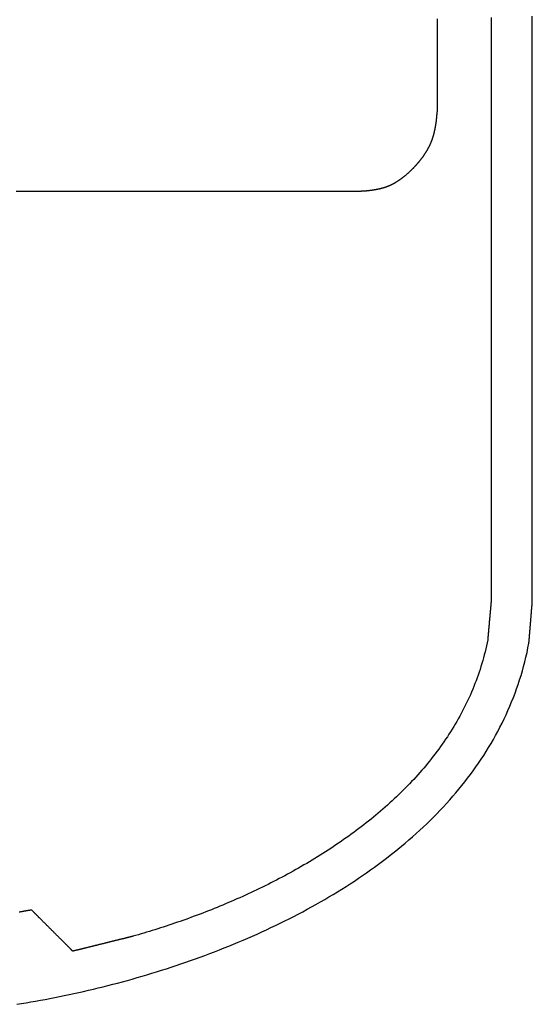
# Model space of a CAD drawing. Extents: x 174 to 331, y 6 to 179.
# Drawn here: x 315 to 331, y 75 to 106 of the extents above; entities that cross this region are included whole.
import ezdxf

# ---------------------------------------------------------------- set-up
doc = ezdxf.new("R2010")
doc.units = 0
doc.header["$LTSCALE"] = 4
doc.layers.add('SAPA_BESLAG', color=1, linetype='CONTINUOUS')

msp = doc.modelspace()

# ---------------------------------------------------------------- linework, layer by layer
at = {"layer": 'SAPA_BESLAG'}
for points in [[(327.882, 106.2, 0), (327.882, 106.155, 0), (327.882, 106.11, 0), (327.882, 106.065, 0), (327.882, 106.02, 0), (327.882, 105.974, 0), (327.882, 105.928, 0), (327.882, 105.881, 0), (327.882, 105.834, 0), (327.882, 105.787, 0), (327.882, 105.74, 0), (327.882, 105.692, 0), (327.882, 105.645, 0), (327.882, 105.597, 0), (327.882, 105.549, 0), (327.882, 105.501, 0), (327.882, 105.453, 0), (327.882, 105.404, 0), (327.882, 105.356, 0), (327.882, 105.308, 0), (327.882, 105.26, 0), (327.882, 105.211, 0), (327.882, 105.163, 0), (327.882, 105.115, 0), (327.882, 105.067, 0), (327.882, 105.019, 0), (327.882, 104.972, 0), (327.882, 104.924, 0), (327.882, 104.877, 0), (327.882, 104.83, 0), (327.882, 104.783, 0), (327.882, 104.737, 0), (327.882, 104.69, 0), (327.882, 104.644, 0), (327.882, 104.599, 0), (327.882, 104.554, 0), (327.882, 104.509, 0), (327.882, 104.464, 0), (327.882, 104.421, 0), (327.882, 104.377, 0), (327.882, 104.334, 0), (327.882, 104.292, 0), (327.882, 104.25, 0), (327.882, 104.208, 0), (327.882, 104.168, 0), (327.882, 104.127, 0), (327.882, 104.088, 0), (327.882, 104.049, 0), (327.882, 104.011, 0), (327.882, 103.973, 0), (327.882, 103.937, 0), (327.882, 103.9, 0), (327.882, 103.865, 0), (327.882, 103.831, 0), (327.882, 103.797, 0), (327.882, 103.764, 0), (327.882, 103.733, 0), (327.882, 103.702, 0), (327.882, 103.672, 0), (327.882, 103.642, 0), (327.882, 103.614, 0), (327.882, 103.587, 0), (327.882, 103.561, 0), (327.882, 103.536, 0), (327.882, 103.512, 0), (327.882, 103.489, 0), (327.882, 103.467, 0), (327.882, 103.447, 0), (327.882, 103.427, 0), (327.882, 103.409, 0), (327.882, 103.392, 0), (327.882, 103.376, 0), (327.882, 103.361, 0), (327.882, 103.348, 0), (327.882, 103.336, 0), (327.882, 103.325, 0), (327.882, 103.315, 0), (327.882, 103.307, 0), (327.882, 103.301, 0), (327.882, 103.296, 0), (327.882, 103.292, 0), (327.882, 103.29, 0), (327.882, 103.289, 0)], [(329.571, 106.239, 0), (329.571, 106.004, 0), (329.571, 105.768, 0), (329.571, 105.53, 0), (329.571, 105.291, 0), (329.571, 105.051, 0), (329.571, 104.809, 0), (329.571, 104.566, 0), (329.571, 104.322, 0), (329.571, 104.078, 0), (329.571, 103.832, 0), (329.571, 103.585, 0), (329.571, 103.338, 0), (329.571, 103.09, 0), (329.571, 102.841, 0), (329.571, 102.592, 0), (329.571, 102.342, 0), (329.571, 102.092, 0), (329.571, 101.842, 0), (329.571, 101.592, 0), (329.571, 101.341, 0), (329.571, 101.09, 0), (329.571, 100.84, 0), (329.571, 100.589, 0), (329.571, 100.339, 0), (329.571, 100.089, 0), (329.571, 99.84, 0), (329.571, 99.59, 0), (329.571, 99.342, 0), (329.571, 99.094, 0), (329.571, 98.846, 0), (329.571, 98.6, 0), (329.571, 98.354, 0), (329.571, 98.109, 0), (329.571, 97.865, 0), (329.571, 97.622, 0), (329.571, 97.38, 0), (329.571, 97.14, 0), (329.571, 96.901, 0), (329.571, 96.663, 0), (329.571, 96.427, 0), (329.571, 96.192, 0), (329.571, 95.959, 0), (329.571, 95.728, 0), (329.571, 95.498, 0), (329.571, 95.27, 0), (329.571, 95.044, 0), (329.571, 94.821, 0), (329.571, 94.599, 0), (329.571, 94.379, 0), (329.571, 94.162, 0), (329.571, 93.947, 0), (329.571, 93.735, 0), (329.571, 93.525, 0), (329.571, 93.317, 0), (329.571, 93.112, 0), (329.571, 92.91, 0), (329.571, 92.711, 0), (329.571, 92.515, 0), (329.571, 92.322, 0), (329.571, 92.131, 0), (329.571, 91.944, 0), (329.571, 91.76, 0), (329.571, 91.579, 0), (329.571, 91.402, 0), (329.571, 91.228, 0), (329.571, 91.058, 0), (329.571, 90.891, 0), (329.571, 90.728, 0), (329.571, 90.569, 0), (329.571, 90.414, 0), (329.571, 90.262, 0), (329.571, 90.115, 0), (329.571, 89.971, 0), (329.571, 89.832, 0), (329.571, 89.697, 0), (329.571, 89.567, 0), (329.571, 89.44, 0), (329.571, 89.319, 0), (329.571, 89.201, 0), (329.571, 89.089, 0), (329.571, 88.981, 0), (329.571, 88.878, 0), (329.571, 88.78, 0), (329.571, 88.686, 0), (329.571, 88.598, 0), (329.571, 88.515, 0), (329.571, 88.437, 0), (329.571, 88.365, 0), (329.571, 88.297, 0), (329.571, 88.236, 0), (329.571, 88.179, 0), (329.571, 88.129, 0), (329.571, 88.084, 0), (329.571, 88.044, 0), (329.571, 88.011, 0), (329.571, 87.983, 0), (329.571, 87.962, 0), (329.571, 87.946, 0), (329.571, 87.937, 0), (329.571, 87.934, 0)], [(330.862, 87.934, 0), (330.862, 87.937, 0), (330.862, 87.946, 0), (330.862, 87.961, 0), (330.862, 87.982, 0), (330.862, 88.009, 0), (330.862, 88.042, 0), (330.862, 88.08, 0), (330.862, 88.124, 0), (330.862, 88.174, 0), (330.862, 88.229, 0), (330.862, 88.289, 0), (330.862, 88.355, 0), (330.862, 88.426, 0), (330.862, 88.502, 0), (330.862, 88.583, 0), (330.862, 88.67, 0), (330.862, 88.761, 0), (330.862, 88.857, 0), (330.862, 88.957, 0), (330.862, 89.063, 0), (330.862, 89.173, 0), (330.862, 89.288, 0), (330.862, 89.407, 0), (330.862, 89.53, 0), (330.862, 89.658, 0), (330.862, 89.79, 0), (330.862, 89.926, 0), (330.862, 90.066, 0), (330.862, 90.21, 0), (330.862, 90.358, 0), (330.862, 90.51, 0), (330.862, 90.666, 0), (330.862, 90.825, 0), (330.862, 90.988, 0), (330.862, 91.155, 0), (330.862, 91.325, 0), (330.862, 91.498, 0), (330.862, 91.675, 0), (330.862, 91.855, 0), (330.862, 92.038, 0), (330.862, 92.224, 0), (330.862, 92.413, 0), (330.862, 92.605, 0), (330.862, 92.799, 0), (330.862, 92.997, 0), (330.862, 93.197, 0), (330.862, 93.4, 0), (330.862, 93.605, 0), (330.862, 93.813, 0), (330.862, 94.023, 0), (330.862, 94.236, 0), (330.862, 94.45, 0), (330.862, 94.667, 0), (330.862, 94.886, 0), (330.862, 95.106, 0), (330.862, 95.329, 0), (330.862, 95.554, 0), (330.862, 95.78, 0), (330.862, 96.008, 0), (330.862, 96.237, 0), (330.862, 96.468, 0), (330.862, 96.701, 0), (330.862, 96.935, 0), (330.862, 97.17, 0), (330.862, 97.406, 0), (330.862, 97.643, 0), (330.862, 97.882, 0), (330.862, 98.121, 0), (330.862, 98.362, 0), (330.862, 98.603, 0), (330.862, 98.845, 0), (330.862, 99.087, 0), (330.862, 99.33, 0), (330.862, 99.574, 0), (330.862, 99.818, 0), (330.862, 100.062, 0), (330.862, 100.307, 0), (330.862, 100.552, 0), (330.862, 100.797, 0), (330.862, 101.042, 0), (330.862, 101.287, 0), (330.862, 101.532, 0), (330.862, 101.776, 0), (330.862, 102.021, 0), (330.862, 102.265, 0), (330.862, 102.508, 0), (330.862, 102.751, 0), (330.862, 102.994, 0), (330.862, 103.236, 0), (330.862, 103.477, 0), (330.862, 103.717, 0), (330.862, 103.957, 0), (330.862, 104.195, 0), (330.862, 104.433, 0), (330.862, 104.669, 0), (330.862, 104.904, 0), (330.862, 105.138, 0), (330.862, 105.37, 0), (330.862, 105.601, 0), (330.862, 105.831, 0), (330.862, 106.059, 0), (330.862, 106.285, 0)], [(327.658, 102.249, 0), (327.661, 102.254, 0), (327.664, 102.26, 0), (327.666, 102.266, 0), (327.669, 102.271, 0), (327.672, 102.277, 0), (327.674, 102.283, 0), (327.677, 102.289, 0), (327.679, 102.294, 0), (327.682, 102.3, 0), (327.684, 102.306, 0), (327.687, 102.312, 0), (327.689, 102.318, 0), (327.692, 102.324, 0), (327.694, 102.33, 0), (327.697, 102.336, 0), (327.699, 102.342, 0), (327.702, 102.348, 0), (327.704, 102.354, 0), (327.706, 102.36, 0), (327.709, 102.366, 0), (327.711, 102.372, 0), (327.713, 102.378, 0), (327.716, 102.385, 0), (327.718, 102.391, 0), (327.72, 102.397, 0), (327.722, 102.403, 0), (327.725, 102.409, 0), (327.727, 102.416, 0), (327.729, 102.422, 0), (327.731, 102.428, 0), (327.733, 102.435, 0), (327.736, 102.441, 0), (327.738, 102.447, 0), (327.74, 102.454, 0), (327.742, 102.46, 0), (327.744, 102.467, 0), (327.746, 102.473, 0), (327.748, 102.479, 0), (327.75, 102.486, 0), (327.752, 102.492, 0), (327.754, 102.499, 0), (327.756, 102.505, 0), (327.758, 102.512, 0), (327.76, 102.519, 0), (327.762, 102.525, 0), (327.764, 102.532, 0), (327.766, 102.538, 0), (327.768, 102.545, 0), (327.77, 102.551, 0), (327.771, 102.558, 0), (327.773, 102.565, 0), (327.775, 102.571, 0), (327.777, 102.578, 0), (327.779, 102.585, 0), (327.78, 102.591, 0), (327.782, 102.598, 0), (327.784, 102.605, 0), (327.786, 102.612, 0), (327.787, 102.618, 0), (327.789, 102.625, 0), (327.791, 102.632, 0), (327.792, 102.638, 0), (327.794, 102.645, 0), (327.796, 102.652, 0), (327.797, 102.659, 0), (327.799, 102.666, 0), (327.8, 102.672, 0), (327.802, 102.679, 0), (327.803, 102.686, 0), (327.805, 102.693, 0), (327.807, 102.7, 0), (327.808, 102.706, 0), (327.809, 102.713, 0), (327.811, 102.72, 0), (327.812, 102.727, 0), (327.814, 102.734, 0), (327.815, 102.741, 0), (327.817, 102.748, 0), (327.818, 102.754, 0), (327.819, 102.761, 0), (327.821, 102.768, 0), (327.822, 102.775, 0), (327.823, 102.782, 0), (327.825, 102.789, 0), (327.826, 102.796, 0), (327.827, 102.803, 0), (327.829, 102.809, 0), (327.83, 102.816, 0), (327.831, 102.823, 0), (327.832, 102.83, 0), (327.834, 102.837, 0), (327.835, 102.844, 0), (327.836, 102.851, 0), (327.837, 102.858, 0), (327.838, 102.865, 0), (327.839, 102.871, 0), (327.84, 102.878, 0), (327.842, 102.885, 0), (327.843, 102.892, 0), (327.844, 102.899, 0), (327.845, 102.906, 0), (327.846, 102.913, 0), (327.847, 102.92, 0), (327.848, 102.926, 0), (327.849, 102.933, 0), (327.85, 102.94, 0), (327.851, 102.947, 0), (327.852, 102.954, 0), (327.853, 102.961, 0), (327.854, 102.967, 0), (327.854, 102.974, 0), (327.855, 102.981, 0), (327.856, 102.988, 0), (327.857, 102.995, 0), (327.858, 103.001, 0), (327.859, 103.008, 0), (327.86, 103.015, 0), (327.86, 103.022, 0), (327.861, 103.029, 0), (327.862, 103.035, 0), (327.863, 103.042, 0), (327.864, 103.049, 0), (327.864, 103.056, 0), (327.865, 103.062, 0), (327.866, 103.069, 0), (327.866, 103.076, 0), (327.867, 103.082, 0), (327.868, 103.089, 0), (327.868, 103.096, 0), (327.869, 103.102, 0), (327.87, 103.109, 0), (327.87, 103.116, 0), (327.871, 103.122, 0), (327.871, 103.129, 0), (327.872, 103.135, 0), (327.873, 103.142, 0), (327.873, 103.149, 0), (327.874, 103.155, 0), (327.874, 103.162, 0), (327.875, 103.168, 0), (327.875, 103.175, 0), (327.876, 103.181, 0), (327.876, 103.188, 0), (327.876, 103.194, 0), (327.877, 103.2, 0), (327.877, 103.207, 0), (327.878, 103.213, 0), (327.878, 103.22, 0), (327.878, 103.226, 0), (327.879, 103.232, 0), (327.879, 103.239, 0), (327.879, 103.245, 0), (327.88, 103.251, 0), (327.88, 103.258, 0), (327.88, 103.264, 0), (327.881, 103.27, 0), (327.881, 103.276, 0), (327.881, 103.282, 0), (327.881, 103.289, 0)], [(326.321, 100.948, 0), (326.331, 100.952, 0), (326.341, 100.956, 0), (326.351, 100.96, 0), (326.361, 100.964, 0), (326.371, 100.968, 0), (326.381, 100.972, 0), (326.391, 100.977, 0), (326.401, 100.981, 0), (326.411, 100.986, 0), (326.421, 100.99, 0), (326.431, 100.995, 0), (326.441, 101, 0), (326.451, 101.005, 0), (326.461, 101.01, 0), (326.472, 101.015, 0), (326.482, 101.02, 0), (326.492, 101.025, 0), (326.502, 101.03, 0), (326.512, 101.036, 0), (326.522, 101.041, 0), (326.532, 101.047, 0), (326.542, 101.052, 0), (326.552, 101.058, 0), (326.562, 101.064, 0), (326.572, 101.07, 0), (326.582, 101.076, 0), (326.592, 101.082, 0), (326.602, 101.088, 0), (326.612, 101.094, 0), (326.622, 101.1, 0), (326.632, 101.106, 0), (326.642, 101.113, 0), (326.652, 101.119, 0), (326.662, 101.126, 0), (326.672, 101.132, 0), (326.682, 101.139, 0), (326.692, 101.146, 0), (326.702, 101.152, 0), (326.712, 101.159, 0), (326.722, 101.166, 0), (326.732, 101.173, 0), (326.742, 101.18, 0), (326.752, 101.187, 0), (326.761, 101.194, 0), (326.771, 101.202, 0), (326.781, 101.209, 0), (326.791, 101.216, 0), (326.801, 101.224, 0), (326.81, 101.231, 0), (326.82, 101.239, 0), (326.83, 101.246, 0), (326.84, 101.254, 0), (326.849, 101.262, 0), (326.859, 101.269, 0), (326.869, 101.277, 0), (326.878, 101.285, 0), (326.888, 101.293, 0), (326.898, 101.301, 0), (326.907, 101.309, 0), (326.917, 101.317, 0), (326.926, 101.325, 0), (326.936, 101.333, 0), (326.945, 101.342, 0), (326.955, 101.35, 0), (326.964, 101.358, 0), (326.974, 101.367, 0), (326.983, 101.375, 0), (326.992, 101.383, 0), (327.002, 101.392, 0), (327.011, 101.401, 0), (327.02, 101.409, 0), (327.03, 101.418, 0), (327.039, 101.426, 0), (327.048, 101.435, 0), (327.057, 101.444, 0), (327.066, 101.453, 0), (327.075, 101.462, 0), (327.084, 101.47, 0), (327.093, 101.479, 0), (327.102, 101.488, 0), (327.111, 101.497, 0), (327.12, 101.506, 0), (327.129, 101.515, 0), (327.138, 101.524, 0), (327.147, 101.534, 0), (327.156, 101.543, 0), (327.164, 101.552, 0), (327.173, 101.561, 0), (327.182, 101.57, 0), (327.19, 101.58, 0), (327.199, 101.589, 0), (327.207, 101.598, 0), (327.216, 101.608, 0), (327.224, 101.617, 0), (327.233, 101.627, 0), (327.241, 101.636, 0), (327.249, 101.645, 0), (327.258, 101.655, 0), (327.266, 101.664, 0), (327.274, 101.674, 0), (327.282, 101.683, 0), (327.29, 101.693, 0), (327.298, 101.703, 0), (327.306, 101.712, 0), (327.314, 101.722, 0), (327.322, 101.732, 0), (327.33, 101.741, 0), (327.338, 101.751, 0), (327.346, 101.761, 0), (327.353, 101.77, 0), (327.361, 101.78, 0), (327.369, 101.79, 0), (327.376, 101.799, 0), (327.384, 101.809, 0), (327.391, 101.819, 0), (327.399, 101.829, 0), (327.406, 101.839, 0), (327.413, 101.848, 0), (327.42, 101.858, 0), (327.428, 101.868, 0), (327.435, 101.878, 0), (327.442, 101.888, 0), (327.449, 101.897, 0), (327.456, 101.907, 0), (327.463, 101.917, 0), (327.47, 101.927, 0), (327.476, 101.937, 0), (327.483, 101.947, 0), (327.49, 101.957, 0), (327.496, 101.966, 0), (327.503, 101.976, 0), (327.509, 101.986, 0), (327.516, 101.996, 0), (327.522, 102.006, 0), (327.528, 102.016, 0), (327.535, 102.025, 0), (327.541, 102.035, 0), (327.547, 102.045, 0), (327.553, 102.055, 0), (327.559, 102.065, 0), (327.565, 102.074, 0), (327.57, 102.084, 0), (327.576, 102.094, 0), (327.582, 102.104, 0), (327.587, 102.114, 0), (327.593, 102.123, 0), (327.598, 102.133, 0), (327.604, 102.143, 0), (327.609, 102.152, 0), (327.614, 102.162, 0), (327.62, 102.172, 0), (327.625, 102.181, 0), (327.63, 102.191, 0), (327.635, 102.201, 0), (327.64, 102.21, 0), (327.644, 102.22, 0), (327.649, 102.229, 0), (327.654, 102.239, 0), (327.658, 102.249, 0)], [(325.355, 100.8, 0), (325.362, 100.8, 0), (325.369, 100.8, 0), (325.376, 100.8, 0), (325.383, 100.8, 0), (325.39, 100.8, 0), (325.398, 100.8, 0), (325.405, 100.8, 0), (325.412, 100.8, 0), (325.419, 100.8, 0), (325.427, 100.801, 0), (325.434, 100.801, 0), (325.441, 100.801, 0), (325.449, 100.801, 0), (325.456, 100.801, 0), (325.464, 100.802, 0), (325.471, 100.802, 0), (325.479, 100.802, 0), (325.486, 100.803, 0), (325.494, 100.803, 0), (325.501, 100.803, 0), (325.509, 100.804, 0), (325.516, 100.804, 0), (325.524, 100.804, 0), (325.532, 100.805, 0), (325.539, 100.805, 0), (325.547, 100.806, 0), (325.555, 100.806, 0), (325.563, 100.807, 0), (325.57, 100.807, 0), (325.578, 100.808, 0), (325.586, 100.808, 0), (325.594, 100.809, 0), (325.602, 100.809, 0), (325.609, 100.81, 0), (325.617, 100.81, 0), (325.625, 100.811, 0), (325.633, 100.812, 0), (325.641, 100.812, 0), (325.649, 100.813, 0), (325.657, 100.814, 0), (325.665, 100.814, 0), (325.673, 100.815, 0), (325.681, 100.816, 0), (325.689, 100.817, 0), (325.697, 100.817, 0), (325.705, 100.818, 0), (325.713, 100.819, 0), (325.721, 100.82, 0), (325.729, 100.821, 0), (325.737, 100.822, 0), (325.745, 100.822, 0), (325.753, 100.823, 0), (325.761, 100.824, 0), (325.769, 100.825, 0), (325.777, 100.826, 0), (325.785, 100.827, 0), (325.793, 100.828, 0), (325.801, 100.829, 0), (325.809, 100.83, 0), (325.817, 100.831, 0), (325.825, 100.832, 0), (325.833, 100.834, 0), (325.841, 100.835, 0), (325.849, 100.836, 0), (325.857, 100.837, 0), (325.865, 100.838, 0), (325.873, 100.839, 0), (325.881, 100.841, 0), (325.889, 100.842, 0), (325.897, 100.843, 0), (325.905, 100.844, 0), (325.913, 100.846, 0), (325.921, 100.847, 0), (325.929, 100.848, 0), (325.937, 100.85, 0), (325.945, 100.851, 0), (325.953, 100.852, 0), (325.961, 100.854, 0), (325.969, 100.855, 0), (325.977, 100.857, 0), (325.985, 100.858, 0), (325.992, 100.86, 0), (326, 100.861, 0), (326.008, 100.863, 0), (326.016, 100.864, 0), (326.024, 100.866, 0), (326.032, 100.867, 0), (326.039, 100.869, 0), (326.047, 100.871, 0), (326.055, 100.872, 0), (326.062, 100.874, 0), (326.07, 100.876, 0), (326.078, 100.877, 0), (326.085, 100.879, 0), (326.093, 100.881, 0), (326.101, 100.883, 0), (326.108, 100.884, 0), (326.116, 100.886, 0), (326.123, 100.888, 0), (326.131, 100.89, 0), (326.138, 100.892, 0), (326.146, 100.894, 0), (326.153, 100.896, 0), (326.161, 100.898, 0), (326.168, 100.9, 0), (326.175, 100.902, 0), (326.183, 100.904, 0), (326.19, 100.906, 0), (326.197, 100.908, 0), (326.204, 100.91, 0), (326.211, 100.912, 0), (326.219, 100.914, 0), (326.226, 100.916, 0), (326.233, 100.918, 0), (326.24, 100.92, 0), (326.247, 100.923, 0), (326.254, 100.925, 0), (326.261, 100.927, 0), (326.267, 100.929, 0), (326.274, 100.932, 0), (326.281, 100.934, 0), (326.288, 100.936, 0), (326.295, 100.939, 0), (326.301, 100.941, 0), (326.308, 100.943, 0), (326.314, 100.946, 0), (326.321, 100.948, 0)], [(314.695, 100.8, 0), (314.809, 100.8, 0), (314.926, 100.8, 0), (315.044, 100.8, 0), (315.165, 100.8, 0), (315.287, 100.8, 0), (315.412, 100.8, 0), (315.538, 100.8, 0), (315.666, 100.8, 0), (315.796, 100.8, 0), (315.928, 100.8, 0), (316.061, 100.8, 0), (316.196, 100.8, 0), (316.332, 100.8, 0), (316.47, 100.8, 0), (316.609, 100.8, 0), (316.749, 100.8, 0), (316.89, 100.8, 0), (317.032, 100.8, 0), (317.176, 100.8, 0), (317.32, 100.8, 0), (317.465, 100.8, 0), (317.611, 100.8, 0), (317.758, 100.8, 0), (317.905, 100.8, 0), (318.053, 100.8, 0), (318.201, 100.8, 0), (318.35, 100.8, 0), (318.499, 100.8, 0), (318.648, 100.8, 0), (318.798, 100.8, 0), (318.947, 100.8, 0), (319.097, 100.8, 0), (319.246, 100.8, 0), (319.396, 100.8, 0), (319.545, 100.8, 0), (319.694, 100.8, 0), (319.843, 100.8, 0), (319.991, 100.8, 0), (320.139, 100.8, 0), (320.286, 100.8, 0), (320.433, 100.8, 0), (320.579, 100.8, 0), (320.724, 100.8, 0), (320.868, 100.8, 0), (321.011, 100.8, 0), (321.154, 100.8, 0), (321.295, 100.8, 0), (321.435, 100.8, 0), (321.574, 100.8, 0), (321.712, 100.8, 0), (321.848, 100.8, 0), (321.983, 100.8, 0), (322.116, 100.8, 0), (322.247, 100.8, 0), (322.377, 100.8, 0), (322.506, 100.8, 0), (322.632, 100.8, 0), (322.757, 100.8, 0), (322.879, 100.8, 0), (323, 100.8, 0), (323.118, 100.8, 0), (323.234, 100.8, 0), (323.348, 100.8, 0), (323.46, 100.8, 0), (323.569, 100.8, 0), (323.676, 100.8, 0), (323.78, 100.8, 0), (323.882, 100.8, 0), (323.98, 100.8, 0), (324.076, 100.8, 0), (324.17, 100.8, 0), (324.26, 100.8, 0), (324.347, 100.8, 0), (324.431, 100.8, 0), (324.512, 100.8, 0), (324.59, 100.8, 0), (324.665, 100.8, 0), (324.736, 100.8, 0), (324.803, 100.8, 0), (324.867, 100.8, 0), (324.928, 100.8, 0), (324.985, 100.8, 0), (325.038, 100.8, 0), (325.087, 100.8, 0), (325.133, 100.8, 0), (325.174, 100.8, 0), (325.211, 100.8, 0), (325.245, 100.8, 0), (325.274, 100.8, 0), (325.298, 100.8, 0), (325.319, 100.8, 0), (325.335, 100.8, 0), (325.347, 100.8, 0), (325.354, 100.8, 0), (325.356, 100.8, 0)], [(329.571, 87.934, 0), (329.571, 87.933, 0), (329.571, 87.933, 0), (329.571, 87.932, 0), (329.571, 87.931, 0), (329.571, 87.93, 0), (329.57, 87.929, 0), (329.57, 87.927, 0), (329.57, 87.925, 0), (329.57, 87.923, 0), (329.57, 87.92, 0), (329.569, 87.917, 0), (329.569, 87.914, 0), (329.569, 87.911, 0), (329.569, 87.908, 0), (329.568, 87.904, 0), (329.568, 87.9, 0), (329.567, 87.896, 0), (329.567, 87.891, 0), (329.567, 87.887, 0), (329.566, 87.882, 0), (329.566, 87.877, 0), (329.565, 87.872, 0), (329.565, 87.866, 0), (329.564, 87.861, 0), (329.564, 87.855, 0), (329.563, 87.849, 0), (329.563, 87.843, 0), (329.562, 87.836, 0), (329.562, 87.83, 0), (329.561, 87.823, 0), (329.56, 87.816, 0), (329.56, 87.809, 0), (329.559, 87.802, 0), (329.558, 87.794, 0), (329.558, 87.787, 0), (329.557, 87.779, 0), (329.556, 87.771, 0), (329.556, 87.763, 0), (329.555, 87.755, 0), (329.554, 87.746, 0), (329.553, 87.738, 0), (329.553, 87.729, 0), (329.552, 87.72, 0), (329.551, 87.712, 0), (329.55, 87.703, 0), (329.549, 87.693, 0), (329.549, 87.684, 0), (329.548, 87.675, 0), (329.547, 87.665, 0), (329.546, 87.656, 0), (329.545, 87.646, 0), (329.544, 87.636, 0), (329.543, 87.626, 0), (329.543, 87.616, 0), (329.542, 87.606, 0), (329.541, 87.596, 0), (329.54, 87.586, 0), (329.539, 87.576, 0), (329.538, 87.565, 0), (329.537, 87.555, 0), (329.536, 87.544, 0), (329.535, 87.533, 0), (329.534, 87.523, 0), (329.533, 87.512, 0), (329.532, 87.501, 0), (329.531, 87.49, 0), (329.53, 87.48, 0), (329.529, 87.469, 0), (329.528, 87.458, 0), (329.527, 87.447, 0), (329.526, 87.436, 0), (329.525, 87.424, 0), (329.524, 87.413, 0), (329.523, 87.402, 0), (329.522, 87.391, 0), (329.521, 87.38, 0), (329.52, 87.369, 0), (329.519, 87.358, 0), (329.518, 87.347, 0), (329.517, 87.335, 0), (329.516, 87.324, 0), (329.515, 87.313, 0), (329.514, 87.302, 0), (329.513, 87.291, 0), (329.512, 87.279, 0), (329.511, 87.268, 0), (329.51, 87.257, 0), (329.509, 87.246, 0), (329.509, 87.235, 0), (329.508, 87.224, 0), (329.507, 87.213, 0), (329.506, 87.202, 0), (329.505, 87.191, 0), (329.504, 87.181, 0), (329.503, 87.17, 0), (329.502, 87.159, 0), (329.501, 87.148, 0), (329.5, 87.138, 0), (329.499, 87.127, 0), (329.498, 87.117, 0), (329.497, 87.106, 0), (329.496, 87.096, 0), (329.495, 87.086, 0), (329.494, 87.076, 0), (329.493, 87.066, 0), (329.492, 87.056, 0), (329.492, 87.046, 0), (329.491, 87.036, 0), (329.49, 87.026, 0), (329.489, 87.017, 0), (329.488, 87.007, 0), (329.487, 86.998, 0), (329.486, 86.989, 0), (329.486, 86.979, 0), (329.485, 86.97, 0), (329.484, 86.961, 0), (329.483, 86.953, 0), (329.483, 86.944, 0), (329.482, 86.936, 0), (329.481, 86.927, 0), (329.48, 86.919, 0), (329.48, 86.911, 0), (329.479, 86.903, 0), (329.478, 86.895, 0), (329.477, 86.888, 0), (329.477, 86.88, 0), (329.476, 86.873, 0), (329.476, 86.866, 0), (329.475, 86.859, 0), (329.474, 86.852, 0), (329.474, 86.846, 0), (329.473, 86.839, 0), (329.473, 86.833, 0), (329.472, 86.827, 0), (329.472, 86.821, 0), (329.471, 86.816, 0), (329.471, 86.81, 0), (329.47, 86.805, 0), (329.47, 86.8, 0), (329.469, 86.795, 0), (329.469, 86.79, 0), (329.468, 86.786, 0), (329.468, 86.782, 0), (329.468, 86.778, 0), (329.467, 86.774, 0), (329.467, 86.771, 0), (329.467, 86.767, 0), (329.466, 86.764, 0), (329.466, 86.762, 0), (329.466, 86.759, 0), (329.466, 86.757, 0), (329.466, 86.755, 0), (329.465, 86.753, 0), (329.465, 86.752, 0), (329.465, 86.751, 0), (329.465, 86.749, 0), (329.465, 86.749, 0), (329.465, 86.748, 0), (329.465, 86.748, 0)], [(330.756, 86.642, 0), (330.756, 86.643, 0), (330.756, 86.643, 0), (330.756, 86.644, 0), (330.756, 86.645, 0), (330.757, 86.646, 0), (330.757, 86.648, 0), (330.757, 86.65, 0), (330.757, 86.652, 0), (330.757, 86.654, 0), (330.757, 86.657, 0), (330.758, 86.66, 0), (330.758, 86.663, 0), (330.758, 86.667, 0), (330.759, 86.671, 0), (330.759, 86.675, 0), (330.759, 86.679, 0), (330.76, 86.684, 0), (330.76, 86.688, 0), (330.76, 86.693, 0), (330.761, 86.699, 0), (330.761, 86.704, 0), (330.762, 86.71, 0), (330.762, 86.716, 0), (330.763, 86.722, 0), (330.763, 86.728, 0), (330.764, 86.735, 0), (330.764, 86.742, 0), (330.765, 86.749, 0), (330.766, 86.756, 0), (330.766, 86.763, 0), (330.767, 86.771, 0), (330.767, 86.778, 0), (330.768, 86.786, 0), (330.769, 86.794, 0), (330.769, 86.803, 0), (330.77, 86.811, 0), (330.771, 86.82, 0), (330.771, 86.828, 0), (330.772, 86.837, 0), (330.773, 86.847, 0), (330.774, 86.856, 0), (330.774, 86.865, 0), (330.775, 86.875, 0), (330.776, 86.884, 0), (330.777, 86.894, 0), (330.778, 86.904, 0), (330.779, 86.914, 0), (330.779, 86.924, 0), (330.78, 86.935, 0), (330.781, 86.945, 0), (330.782, 86.956, 0), (330.783, 86.966, 0), (330.784, 86.977, 0), (330.785, 86.988, 0), (330.785, 86.999, 0), (330.786, 87.01, 0), (330.787, 87.021, 0), (330.788, 87.032, 0), (330.789, 87.044, 0), (330.79, 87.055, 0), (330.791, 87.067, 0), (330.792, 87.078, 0), (330.793, 87.09, 0), (330.794, 87.102, 0), (330.795, 87.113, 0), (330.796, 87.125, 0), (330.797, 87.137, 0), (330.798, 87.149, 0), (330.799, 87.161, 0), (330.8, 87.173, 0), (330.801, 87.185, 0), (330.802, 87.197, 0), (330.803, 87.209, 0), (330.804, 87.221, 0), (330.805, 87.233, 0), (330.806, 87.245, 0), (330.807, 87.258, 0), (330.808, 87.27, 0), (330.809, 87.282, 0), (330.81, 87.294, 0), (330.811, 87.306, 0), (330.812, 87.319, 0), (330.813, 87.331, 0), (330.814, 87.343, 0), (330.815, 87.355, 0), (330.816, 87.367, 0), (330.817, 87.379, 0), (330.818, 87.391, 0), (330.819, 87.403, 0), (330.82, 87.415, 0), (330.821, 87.427, 0), (330.822, 87.439, 0), (330.822, 87.451, 0), (330.823, 87.463, 0), (330.824, 87.474, 0), (330.825, 87.486, 0), (330.826, 87.498, 0), (330.827, 87.509, 0), (330.828, 87.521, 0), (330.829, 87.532, 0), (330.83, 87.543, 0), (330.831, 87.555, 0), (330.832, 87.566, 0), (330.833, 87.577, 0), (330.834, 87.588, 0), (330.835, 87.599, 0), (330.836, 87.61, 0), (330.836, 87.62, 0), (330.837, 87.631, 0), (330.838, 87.641, 0), (330.839, 87.652, 0), (330.84, 87.662, 0), (330.841, 87.672, 0), (330.841, 87.682, 0), (330.842, 87.692, 0), (330.843, 87.701, 0), (330.844, 87.711, 0), (330.845, 87.72, 0), (330.845, 87.73, 0), (330.846, 87.739, 0), (330.847, 87.748, 0), (330.848, 87.756, 0), (330.848, 87.765, 0), (330.849, 87.773, 0), (330.85, 87.782, 0), (330.85, 87.79, 0), (330.851, 87.798, 0), (330.852, 87.805, 0), (330.852, 87.813, 0), (330.853, 87.82, 0), (330.853, 87.828, 0), (330.854, 87.835, 0), (330.854, 87.841, 0), (330.855, 87.848, 0), (330.856, 87.854, 0), (330.856, 87.86, 0), (330.857, 87.866, 0), (330.857, 87.872, 0), (330.857, 87.877, 0), (330.858, 87.883, 0), (330.858, 87.888, 0), (330.859, 87.892, 0), (330.859, 87.897, 0), (330.859, 87.901, 0), (330.86, 87.905, 0), (330.86, 87.909, 0), (330.86, 87.913, 0), (330.861, 87.916, 0), (330.861, 87.919, 0), (330.861, 87.922, 0), (330.861, 87.924, 0), (330.861, 87.926, 0), (330.862, 87.928, 0), (330.862, 87.93, 0), (330.862, 87.931, 0), (330.862, 87.932, 0), (330.862, 87.933, 0), (330.862, 87.933, 0), (330.862, 87.934, 0)], [(329.465, 86.748, 0), (329.446, 86.653, 0), (329.425, 86.558, 0), (329.404, 86.464, 0), (329.381, 86.37, 0), (329.358, 86.277, 0), (329.333, 86.184, 0), (329.308, 86.092, 0), (329.281, 86, 0), (329.253, 85.909, 0), (329.225, 85.818, 0), (329.195, 85.728, 0), (329.164, 85.638, 0), (329.132, 85.548, 0), (329.1, 85.46, 0), (329.066, 85.371, 0), (329.031, 85.283, 0), (328.996, 85.196, 0), (328.959, 85.109, 0), (328.922, 85.023, 0), (328.883, 84.937, 0), (328.844, 84.852, 0), (328.804, 84.767, 0), (328.762, 84.682, 0), (328.72, 84.598, 0), (328.677, 84.515, 0), (328.633, 84.432, 0), (328.589, 84.349, 0), (328.543, 84.267, 0), (328.497, 84.186, 0), (328.449, 84.105, 0), (328.401, 84.024, 0), (328.352, 83.944, 0), (328.303, 83.865, 0), (328.252, 83.786, 0), (328.201, 83.707, 0), (328.148, 83.629, 0), (328.095, 83.551, 0), (328.042, 83.474, 0), (327.987, 83.397, 0), (327.932, 83.321, 0), (327.876, 83.245, 0), (327.819, 83.17, 0), (327.761, 83.095, 0), (327.703, 83.021, 0), (327.644, 82.947, 0), (327.584, 82.874, 0), (327.524, 82.801, 0), (327.463, 82.728, 0), (327.401, 82.656, 0), (327.339, 82.585, 0), (327.276, 82.514, 0), (327.212, 82.443, 0), (327.147, 82.373, 0), (327.082, 82.303, 0), (327.017, 82.234, 0), (326.95, 82.166, 0), (326.883, 82.097, 0), (326.816, 82.03, 0), (326.748, 81.962, 0), (326.679, 81.895, 0), (326.609, 81.829, 0), (326.539, 81.763, 0), (326.469, 81.698, 0), (326.398, 81.633, 0), (326.326, 81.568, 0), (326.254, 81.504, 0), (326.182, 81.44, 0), (326.108, 81.377, 0), (326.035, 81.314, 0), (325.96, 81.252, 0), (325.886, 81.19, 0), (325.81, 81.129, 0), (325.735, 81.068, 0), (325.659, 81.008, 0), (325.582, 80.948, 0), (325.505, 80.888, 0), (325.427, 80.829, 0), (325.349, 80.77, 0), (325.271, 80.712, 0), (325.192, 80.654, 0), (325.113, 80.597, 0), (325.033, 80.54, 0), (324.953, 80.484, 0), (324.873, 80.428, 0), (324.792, 80.373, 0), (324.711, 80.317, 0), (324.629, 80.263, 0), (324.547, 80.209, 0), (324.465, 80.155, 0), (324.382, 80.102, 0), (324.299, 80.049, 0), (324.216, 79.996, 0), (324.133, 79.945, 0), (324.049, 79.893, 0), (323.965, 79.842, 0), (323.88, 79.791, 0), (323.795, 79.741, 0), (323.71, 79.691, 0), (323.625, 79.642, 0), (323.54, 79.593, 0), (323.454, 79.545, 0), (323.368, 79.497, 0), (323.282, 79.449, 0), (323.195, 79.402, 0), (323.109, 79.355, 0), (323.022, 79.309, 0), (322.935, 79.263, 0), (322.848, 79.218, 0), (322.76, 79.173, 0), (322.673, 79.128, 0), (322.585, 79.084, 0), (322.497, 79.04, 0), (322.409, 78.997, 0), (322.321, 78.954, 0), (322.233, 78.912, 0), (322.144, 78.87, 0), (322.056, 78.828, 0), (321.967, 78.787, 0), (321.878, 78.746, 0), (321.79, 78.706, 0), (321.701, 78.666, 0), (321.612, 78.626, 0), (321.523, 78.587, 0), (321.434, 78.549, 0), (321.345, 78.511, 0), (321.256, 78.473, 0), (321.166, 78.435, 0), (321.077, 78.398, 0), (320.988, 78.362, 0), (320.899, 78.326, 0), (320.81, 78.29, 0), (320.721, 78.255, 0), (320.632, 78.22, 0), (320.543, 78.185, 0), (320.454, 78.151, 0), (320.365, 78.118, 0), (320.276, 78.085, 0), (320.187, 78.052, 0), (320.098, 78.019, 0), (320.009, 77.987, 0), (319.921, 77.956, 0), (319.832, 77.924, 0), (319.744, 77.894, 0), (319.656, 77.863, 0), (319.568, 77.833, 0), (319.48, 77.804, 0), (319.392, 77.775, 0), (319.304, 77.746, 0), (319.217, 77.718, 0), (319.129, 77.69, 0), (319.042, 77.662, 0), (318.955, 77.635, 0), (318.869, 77.608, 0), (318.782, 77.582, 0), (318.696, 77.556, 0), (318.61, 77.53, 0), (318.524, 77.505, 0), (318.438, 77.48, 0), (318.353, 77.456, 0)], [(314.713, 75.326, 0), (314.86, 75.35, 0), (315.008, 75.374, 0), (315.156, 75.399, 0), (315.305, 75.425, 0), (315.454, 75.452, 0), (315.603, 75.48, 0), (315.753, 75.508, 0), (315.903, 75.537, 0), (316.053, 75.567, 0), (316.204, 75.598, 0), (316.355, 75.63, 0), (316.506, 75.663, 0), (316.657, 75.696, 0), (316.809, 75.73, 0), (316.961, 75.765, 0), (317.113, 75.801, 0), (317.265, 75.838, 0), (317.417, 75.875, 0), (317.569, 75.914, 0), (317.722, 75.953, 0), (317.874, 75.993, 0), (318.027, 76.034, 0), (318.18, 76.076, 0), (318.332, 76.118, 0), (318.485, 76.162, 0), (318.638, 76.206, 0), (318.79, 76.251, 0), (318.943, 76.297, 0), (319.095, 76.344, 0), (319.247, 76.391, 0), (319.4, 76.44, 0), (319.552, 76.489, 0), (319.704, 76.54, 0), (319.855, 76.591, 0), (320.007, 76.643, 0), (320.158, 76.695, 0), (320.309, 76.749, 0), (320.46, 76.804, 0), (320.61, 76.859, 0), (320.76, 76.915, 0), (320.91, 76.972, 0), (321.06, 77.031, 0), (321.209, 77.09, 0), (321.358, 77.149, 0), (321.506, 77.21, 0), (321.654, 77.272, 0), (321.802, 77.334, 0), (321.949, 77.397, 0), (322.095, 77.462, 0), (322.241, 77.527, 0), (322.387, 77.593, 0), (322.532, 77.659, 0), (322.676, 77.727, 0), (322.82, 77.796, 0), (322.964, 77.865, 0), (323.106, 77.936, 0), (323.248, 78.007, 0), (323.39, 78.08, 0), (323.53, 78.153, 0), (323.67, 78.227, 0), (323.809, 78.302, 0), (323.948, 78.378, 0), (324.086, 78.454, 0), (324.223, 78.532, 0), (324.359, 78.611, 0), (324.494, 78.691, 0), (324.629, 78.771, 0), (324.762, 78.852, 0), (324.895, 78.935, 0), (325.027, 79.018, 0), (325.158, 79.102, 0), (325.288, 79.187, 0), (325.417, 79.273, 0), (325.545, 79.36, 0), (325.672, 79.448, 0), (325.799, 79.537, 0), (325.924, 79.627, 0), (326.048, 79.717, 0), (326.171, 79.809, 0), (326.292, 79.901, 0), (326.413, 79.995, 0), (326.533, 80.09, 0), (326.651, 80.185, 0), (326.768, 80.281, 0), (326.884, 80.379, 0), (326.999, 80.477, 0), (327.113, 80.576, 0), (327.225, 80.676, 0), (327.336, 80.777, 0), (327.446, 80.879, 0), (327.555, 80.983, 0), (327.662, 81.087, 0), (327.768, 81.192, 0), (327.872, 81.297, 0), (327.975, 81.404, 0), (328.077, 81.512, 0), (328.177, 81.621, 0), (328.276, 81.731, 0), (328.373, 81.842, 0), (328.469, 81.954, 0), (328.563, 82.066, 0), (328.656, 82.18, 0), (328.747, 82.295, 0), (328.836, 82.41, 0), (328.925, 82.527, 0), (329.011, 82.645, 0), (329.096, 82.763, 0), (329.179, 82.883, 0), (329.26, 83.004, 0), (329.34, 83.125, 0), (329.418, 83.248, 0), (329.494, 83.372, 0), (329.569, 83.496, 0), (329.642, 83.622, 0), (329.713, 83.749, 0), (329.782, 83.876, 0), (329.85, 84.005, 0), (329.915, 84.134, 0), (329.979, 84.265, 0), (330.041, 84.397, 0), (330.1, 84.529, 0), (330.158, 84.663, 0), (330.214, 84.798, 0), (330.268, 84.934, 0), (330.32, 85.07, 0), (330.371, 85.208, 0), (330.419, 85.347, 0), (330.464, 85.487, 0), (330.508, 85.628, 0), (330.55, 85.769, 0), (330.59, 85.912, 0), (330.628, 86.056, 0), (330.663, 86.201, 0), (330.696, 86.347, 0), (330.727, 86.494, 0), (330.756, 86.642, 0)], [(315.178, 78.282, 0), (315.177, 78.281, 0), (315.176, 78.281, 0), (315.174, 78.281, 0), (315.172, 78.281, 0), (315.169, 78.28, 0), (315.165, 78.279, 0), (315.16, 78.278, 0), (315.155, 78.278, 0), (315.149, 78.276, 0), (315.142, 78.275, 0), (315.135, 78.274, 0), (315.127, 78.273, 0), (315.119, 78.271, 0), (315.11, 78.269, 0), (315.1, 78.268, 0), (315.09, 78.266, 0), (315.079, 78.264, 0), (315.068, 78.262, 0), (315.056, 78.26, 0), (315.043, 78.258, 0), (315.03, 78.255, 0), (315.016, 78.253, 0), (315.002, 78.25, 0), (314.988, 78.248, 0), (314.972, 78.245, 0), (314.957, 78.242, 0), (314.94, 78.239, 0), (314.924, 78.236, 0), (314.907, 78.233, 0), (314.889, 78.23, 0), (314.871, 78.227, 0), (314.852, 78.224, 0), (314.833, 78.22, 0), (314.814, 78.217, 0), (314.794, 78.213, 0)], [(316.469, 76.99, 0), (316.469, 76.991, 0), (316.468, 76.991, 0), (316.467, 76.992, 0), (316.466, 76.993, 0), (316.465, 76.994, 0), (316.463, 76.996, 0), (316.461, 76.998, 0), (316.459, 77, 0), (316.457, 77.002, 0), (316.454, 77.005, 0), (316.451, 77.008, 0), (316.448, 77.011, 0), (316.444, 77.015, 0), (316.44, 77.019, 0), (316.436, 77.023, 0), (316.432, 77.027, 0), (316.428, 77.032, 0), (316.423, 77.036, 0), (316.418, 77.041, 0), (316.413, 77.047, 0), (316.407, 77.052, 0), (316.401, 77.058, 0), (316.396, 77.064, 0), (316.389, 77.07, 0), (316.383, 77.076, 0), (316.376, 77.083, 0), (316.37, 77.09, 0), (316.363, 77.097, 0), (316.356, 77.104, 0), (316.348, 77.111, 0), (316.341, 77.119, 0), (316.333, 77.126, 0), (316.325, 77.134, 0), (316.317, 77.142, 0), (316.309, 77.151, 0), (316.3, 77.159, 0), (316.292, 77.168, 0), (316.283, 77.176, 0), (316.274, 77.185, 0), (316.265, 77.195, 0), (316.255, 77.204, 0), (316.246, 77.213, 0), (316.237, 77.223, 0), (316.227, 77.232, 0), (316.217, 77.242, 0), (316.207, 77.252, 0), (316.197, 77.262, 0), (316.187, 77.272, 0), (316.176, 77.283, 0), (316.166, 77.293, 0), (316.155, 77.304, 0), (316.145, 77.314, 0), (316.134, 77.325, 0), (316.123, 77.336, 0), (316.112, 77.347, 0), (316.101, 77.358, 0), (316.09, 77.369, 0), (316.079, 77.38, 0), (316.067, 77.392, 0), (316.056, 77.403, 0), (316.044, 77.415, 0), (316.033, 77.426, 0), (316.021, 77.438, 0), (316.01, 77.45, 0), (315.998, 77.461, 0), (315.986, 77.473, 0), (315.974, 77.485, 0), (315.962, 77.497, 0), (315.95, 77.509, 0), (315.938, 77.521, 0), (315.926, 77.533, 0), (315.914, 77.545, 0), (315.902, 77.557, 0), (315.89, 77.569, 0), (315.878, 77.581, 0), (315.866, 77.593, 0), (315.854, 77.606, 0), (315.841, 77.618, 0), (315.829, 77.63, 0), (315.817, 77.642, 0), (315.805, 77.654, 0), (315.793, 77.666, 0), (315.781, 77.679, 0), (315.768, 77.691, 0), (315.756, 77.703, 0), (315.744, 77.715, 0), (315.732, 77.727, 0), (315.72, 77.739, 0), (315.708, 77.751, 0), (315.696, 77.763, 0), (315.684, 77.775, 0), (315.672, 77.787, 0), (315.66, 77.799, 0), (315.648, 77.811, 0), (315.637, 77.822, 0), (315.625, 77.834, 0), (315.613, 77.846, 0), (315.602, 77.857, 0), (315.59, 77.869, 0), (315.579, 77.88, 0), (315.568, 77.891, 0), (315.556, 77.903, 0), (315.545, 77.914, 0), (315.534, 77.925, 0), (315.523, 77.936, 0), (315.512, 77.947, 0), (315.502, 77.958, 0), (315.491, 77.968, 0), (315.48, 77.979, 0), (315.47, 77.989, 0), (315.46, 78, 0), (315.449, 78.01, 0), (315.439, 78.02, 0), (315.429, 78.03, 0), (315.419, 78.04, 0), (315.41, 78.049, 0), (315.4, 78.059, 0), (315.391, 78.068, 0), (315.382, 78.078, 0), (315.372, 78.087, 0), (315.364, 78.096, 0), (315.355, 78.104, 0), (315.346, 78.113, 0), (315.338, 78.121, 0), (315.329, 78.13, 0), (315.321, 78.138, 0), (315.313, 78.146, 0), (315.306, 78.153, 0), (315.298, 78.161, 0), (315.291, 78.168, 0), (315.284, 78.175, 0), (315.277, 78.183, 0), (315.27, 78.189, 0), (315.263, 78.196, 0), (315.257, 78.202, 0), (315.251, 78.208, 0), (315.245, 78.214, 0), (315.239, 78.22, 0), (315.234, 78.225, 0), (315.228, 78.231, 0), (315.223, 78.236, 0), (315.219, 78.24, 0), (315.214, 78.245, 0), (315.21, 78.249, 0), (315.206, 78.253, 0), (315.202, 78.257, 0), (315.199, 78.261, 0), (315.195, 78.264, 0), (315.192, 78.267, 0), (315.189, 78.27, 0), (315.187, 78.272, 0), (315.185, 78.274, 0), (315.183, 78.276, 0), (315.181, 78.278, 0), (315.18, 78.279, 0), (315.179, 78.28, 0), (315.178, 78.281, 0), (315.178, 78.281, 0), (315.178, 78.282, 0)], [(318.353, 77.456, 0), (318.352, 77.456, 0), (318.352, 77.456, 0), (318.351, 77.456, 0), (318.349, 77.455, 0), (318.347, 77.455, 0), (318.345, 77.454, 0), (318.342, 77.453, 0), (318.339, 77.453, 0), (318.335, 77.452, 0), (318.331, 77.451, 0), (318.327, 77.45, 0), (318.322, 77.448, 0), (318.317, 77.447, 0), (318.311, 77.446, 0), (318.305, 77.444, 0), (318.299, 77.443, 0), (318.293, 77.441, 0), (318.286, 77.439, 0), (318.278, 77.438, 0), (318.271, 77.436, 0), (318.263, 77.434, 0), (318.254, 77.432, 0), (318.246, 77.43, 0), (318.237, 77.427, 0), (318.227, 77.425, 0), (318.218, 77.423, 0), (318.208, 77.42, 0), (318.198, 77.418, 0), (318.187, 77.415, 0), (318.177, 77.413, 0), (318.166, 77.41, 0), (318.154, 77.407, 0), (318.143, 77.404, 0), (318.131, 77.401, 0), (318.119, 77.398, 0), (318.107, 77.395, 0), (318.094, 77.392, 0), (318.081, 77.389, 0), (318.068, 77.386, 0), (318.055, 77.382, 0), (318.041, 77.379, 0), (318.028, 77.376, 0), (318.014, 77.372, 0), (318, 77.369, 0), (317.985, 77.365, 0), (317.971, 77.362, 0), (317.956, 77.358, 0), (317.941, 77.354, 0), (317.926, 77.351, 0), (317.911, 77.347, 0), (317.895, 77.343, 0), (317.88, 77.339, 0), (317.864, 77.335, 0), (317.848, 77.331, 0), (317.832, 77.328, 0), (317.816, 77.323, 0), (317.8, 77.32, 0), (317.783, 77.315, 0), (317.767, 77.311, 0), (317.75, 77.307, 0), (317.733, 77.303, 0), (317.717, 77.299, 0), (317.7, 77.295, 0), (317.683, 77.29, 0), (317.665, 77.286, 0), (317.648, 77.282, 0), (317.631, 77.278, 0), (317.614, 77.273, 0), (317.596, 77.269, 0), (317.579, 77.265, 0), (317.561, 77.26, 0), (317.544, 77.256, 0), (317.526, 77.252, 0), (317.508, 77.247, 0), (317.491, 77.243, 0), (317.473, 77.239, 0), (317.455, 77.234, 0), (317.437, 77.23, 0), (317.42, 77.225, 0), (317.402, 77.221, 0), (317.384, 77.217, 0), (317.366, 77.212, 0), (317.348, 77.208, 0), (317.331, 77.204, 0), (317.313, 77.199, 0), (317.295, 77.195, 0), (317.278, 77.19, 0), (317.26, 77.186, 0), (317.243, 77.182, 0), (317.225, 77.177, 0), (317.208, 77.173, 0), (317.19, 77.169, 0), (317.173, 77.165, 0), (317.156, 77.16, 0), (317.139, 77.156, 0), (317.122, 77.152, 0), (317.105, 77.148, 0), (317.088, 77.144, 0), (317.071, 77.139, 0), (317.054, 77.135, 0), (317.038, 77.131, 0), (317.021, 77.127, 0), (317.005, 77.123, 0), (316.989, 77.119, 0), (316.973, 77.115, 0), (316.957, 77.111, 0), (316.941, 77.107, 0), (316.926, 77.103, 0), (316.91, 77.1, 0), (316.895, 77.096, 0), (316.88, 77.092, 0), (316.865, 77.088, 0), (316.851, 77.085, 0), (316.836, 77.081, 0), (316.822, 77.078, 0), (316.808, 77.074, 0), (316.794, 77.071, 0), (316.78, 77.067, 0), (316.766, 77.064, 0), (316.753, 77.061, 0), (316.74, 77.058, 0), (316.727, 77.054, 0), (316.715, 77.051, 0), (316.702, 77.048, 0), (316.69, 77.045, 0), (316.679, 77.042, 0), (316.667, 77.039, 0), (316.656, 77.037, 0), (316.645, 77.034, 0), (316.634, 77.031, 0), (316.623, 77.029, 0), (316.613, 77.026, 0), (316.603, 77.024, 0), (316.594, 77.021, 0), (316.585, 77.019, 0), (316.576, 77.017, 0), (316.567, 77.015, 0), (316.559, 77.013, 0), (316.551, 77.011, 0), (316.543, 77.009, 0), (316.536, 77.007, 0), (316.529, 77.005, 0), (316.522, 77.004, 0), (316.516, 77.002, 0), (316.51, 77.001, 0), (316.504, 76.999, 0), (316.499, 76.998, 0), (316.495, 76.997, 0), (316.49, 76.996, 0), (316.486, 76.995, 0), (316.483, 76.994, 0), (316.479, 76.993, 0), (316.477, 76.992, 0), (316.474, 76.992, 0), (316.472, 76.991, 0), (316.471, 76.991, 0), (316.47, 76.991, 0), (316.469, 76.99, 0), (316.469, 76.99, 0)]]:
    msp.add_polyline3d(points, dxfattribs=at)

doc.saveas('drawing.dxf')
